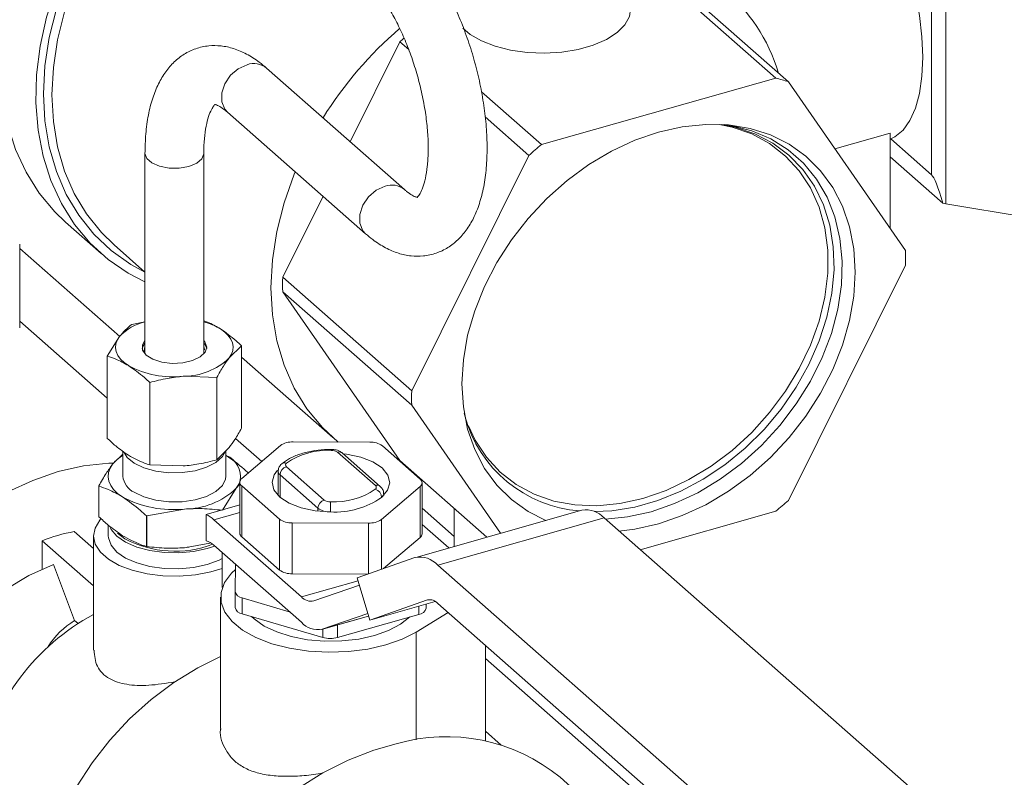
# Model space of a CAD drawing. Extents: x 19.1 to 29.8, y 0.6 to 8.7.
# Drawn here: x 26.4 to 26.5, y 4.4 to 4.5 of the extents above; entities that cross this region are included whole.
import ezdxf

# ---------------------------------------------------------------- set-up
doc = ezdxf.new("R2010")
doc.units = 0
doc.header["$MEASUREMENT"] = 0
doc.layers.get('0').update_dxf_attribs({"linetype": 'CONTINUOUS'})
doc.layers.add('D7', color=7, linetype='CONTINUOUS')

# ---------------------------------------------------------------- blocks, each defined once
blk = doc.blocks.new('A$C3A502C45')
at = {"color": 7, "linetype": 'Continuous', "lineweight": 15}
for p, q in [((5.04912532659138, 0.9854315611262994), (5.04912532659138, 0.9625186895796283)), ((5.047912871579499, 0.9649739226523018), (5.047912871579499, 0.9839731459553853)), ((5.023808664103811, 0.982774764128175), (5.034726908118699, 0.9731604063432755)), ((5.035793511538557, 0.9728499445256027), (5.024875267523655, 0.9824643023105004)), ((4.998701883272844, 0.967773194290702), (5.002910936203591, 0.9762285262362767)), ((5.002910936203591, 0.9762285262362767), (5.003658756509282, 0.9755700126540674)), ((5.003300442140215, 0.9637238077606405), (4.99161988829546, 0.9740094382737627)), ((5.014895783638337, 0.967530257637284), (5.034726908118699, 0.9731604063432755)), ((5.035793511538557, 0.9728499445256027), (5.045709073778738, 0.9585612726448396)), ((5.014895783638337, 0.967530257637284), (5.009808579957436, 0.9720099336956416)), ((4.988328589439661, 0.9702717779081347), (5.000009143284416, 0.9599861473950106)), ((5.010125722561796, 0.9698753491782561), (5.013829180218494, 0.9666141684513789)), ((5.044412423672739, 0.9685073690862609), (5.039729605691903, 0.9671778952270618)), ((5.044412423672739, 0.9604297907843033), (5.044412423672739, 0.9685073690862609)), ((5.044455309393655, 0.9680185734105109), (5.047912871579499, 0.9649739226523018)), ((4.981336460821197, 0.9667715700480297), (4.981336460821197, 0.949892066690774)), ((4.986316697077328, 0.949892066690774), (4.986316697077328, 0.9667715700480279)), ((5.003913617978299, 0.9466953478646243), (5.013829180218494, 0.9666141684513789)), ((5.048881434367004, 0.9625676544434327), (5.044412423672739, 0.9665029637936016)), ((4.99299537396341, 0.956309705649522), (4.996405263269622, 0.9631596423112985)), ((5.04912532659138, 0.9625186895796283), (5.068360443703114, 0.9593121056103335)), ((4.974620769941737, 0.9609584794972896), (4.977614413032384, 0.9583223453612035)), ((4.970733958490271, 0.9520283081328706), (4.970733958490271, 0.9591094999195189)), ((4.979196602701194, 0.951298272544987), (4.970733958490271, 0.9587502848959826)), ((4.978715190430435, 0.9590478893044363), (4.981336460821197, 0.9567396581132925)), ((5.045709073778738, 0.9573347216412618), (5.035793511538557, 0.9374159010545071)), ((5.003913617978299, 0.9466953478646243), (4.99299537396341, 0.956309705649522)), ((4.99299537396341, 0.9550831546459442), (5.003913617978299, 0.9454687968610465)), ((5.002910936203591, 0.9407944827651811), (4.99299537396341, 0.9550831546459442)), ((4.978141418984706, 0.946067743394039), (4.970733958490271, 0.9525905849218432)), ((4.980234352183459, 0.9523163377099184), (4.981336460821197, 0.9525208711353308)), ((4.978141418984706, 0.949638186846844), (4.979187885584082, 0.9512883944715647)), ((4.989511738913819, 0.950503804391376), (4.988465272314443, 0.9494758611530223)), ((4.989511738913819, 0.9435351692159273), (4.989511738913819, 0.950503804391376)), ((4.978141418984706, 0.942669551671397), (4.978141418984706, 0.949638186846844)), ((4.989511738913819, 0.9495406938415307), (4.997248701101981, 0.9427277006034416)), ((4.987418805715066, 0.9478256535283016), (4.984576225732795, 0.9479203813353507)), ((4.987418805715066, 0.9408570183528528), (4.987418805715066, 0.9478256535283016)), ((4.981733645750509, 0.9404242095805877), (4.981733645750509, 0.9473928447560347)), ((5.011434393156009, 0.9346310968698397), (5.003913617978299, 0.9454687968610465)), ((5.008444282783486, 0.9445086308882367), (5.008366142495859, 0.9447599586822637)), ((4.99122144368738, 0.9407094705920294), (4.989001781830339, 0.942664054426757)), ((4.987418805715066, 0.9408570183528528), (4.988465272314443, 0.9418849615912066)), ((4.992806616334661, 0.9420597702211388), (4.989531684464211, 0.9392700808471588)), ((5.000358663951715, 0.9423439108063061), (4.993889314283408, 0.9423671532170541)), ((5.004626833690239, 0.9392158485554134), (5.001432415892396, 0.9420287803401415)), ((4.979468872225141, 0.9413407838335228), (4.97859761185336, 0.9404831727616205)), ((4.979468872225141, 0.9415798438424403), (4.979468872225141, 0.9394615836699547)), ((4.988184285673384, 0.9394615836699547), (4.988184285673384, 0.9416089486559507)), ((5.000837390869606, 0.938679134459047), (4.997642973071763, 0.9414920662437734)), ((5.001248803226588, 0.9386072156154164), (4.998054385428745, 0.9414201474001445)), ((4.981733645750509, 0.9404242095805877), (4.984576225732795, 0.9403294817735368)), ((4.993312181276764, 0.9402625342601159), (4.996506599074607, 0.937449602475386)), ((5.010281797561206, 0.9343038696063015), (5.002910936203591, 0.9407944827651811)), ((4.992608471187111, 0.93987709936874), (4.992608471187111, 0.9378300291938615)), ((4.995965250100227, 0.9367567845880966), (4.992770832302398, 0.9395697163728229)), ((4.992770832302398, 0.9376788377549161), (4.992770832302398, 0.9395697163728229)), ((4.977427290033432, 0.9386400350253332), (4.977427290033432, 0.9360532969373594)), ((4.977433957664346, 0.9360314012696058), (4.977433957664346, 0.9386181393575797)), ((4.989055546045165, 0.9384399945782924), (4.989360377340859, 0.9387851237744869)), ((4.989360377340859, 0.938954950380996), (4.989360377340859, 0.9346419392663279)), ((4.989522738456145, 0.9386475673850789), (4.992717156253988, 0.9358346356003509)), ((4.989522738456145, 0.9386475673850789), (4.989522738456145, 0.9343345562704126)), ((5.001342955811708, 0.9358036457193553), (5.004617887682159, 0.9385933350933353)), ((5.004617887682159, 0.9385933350933353), (5.004617887682159, 0.934280323978669)), ((5.004789194805511, 0.9345954544448318), (5.004789194805511, 0.9389084655594999)), ((4.987885224225238, 0.9365968568420069), (4.989055546045165, 0.9384399945782924)), ((5.001541100959273, 0.9378300291938615), (5.001541100959273, 0.9379863165717559)), ((4.986509355239619, 0.9362329811589021), (4.989360377340859, 0.9370423996268258)), ((4.98145134471585, 0.9361070483742182), (4.98145134471585, 0.9335203102862444)), ((4.981492602940321, 0.9360989877092187), (4.984671618285986, 0.9366865799538218)), ((4.981492602940321, 0.9335122496212449), (4.981492602940321, 0.9360989877092187)), ((4.986509355239619, 0.9339887717441879), (4.986509355239619, 0.9362329811589021)), ((4.987166647126031, 0.9357788856878724), (4.989360377340859, 0.9364016959245021)), ((4.995965250100227, 0.936504174083165), (4.995965250100227, 0.9367567845880966)), ((5.01832700780156, 0.9365879423057102), (5.004251934467817, 0.9325919633588189)), ((5.007504735625034, 0.9343626373485883), (5.004789194805511, 0.9367538809389231)), ((5.007504735625034, 0.9367492872951466), (5.007504735625034, 0.9335154487740951)), ((5.034726908118699, 0.9364998118686021), (5.02325101147153, 0.9332417513021376)), ((4.978223813161108, 0.9353251883574671), (4.978223813161108, 0.9344239866880244)), ((4.987166647126031, 0.9357788856878724), (4.994577100101807, 0.9292534090489433)), ((4.992717156253988, 0.9358346356003509), (4.992717156253988, 0.9315216244856845)), ((4.993790908194669, 0.935519505134188), (5.000260257862962, 0.93549626272344)), ((4.993790908194669, 0.935519505134188), (4.993790908194669, 0.9312064940195199)), ((5.000260257862962, 0.93549626272344), (5.000260257862962, 0.9312069412391928)), ((5.001342955811708, 0.9358036457193553), (5.001342955811708, 0.9315832149983727)), ((5.004789194805511, 0.9353902570426413), (5.007061246296388, 0.9333895400858498)), ((5.006122152818904, 0.9319348663720053), (5.020197226152661, 0.9359308453188966)), ((5.020197226152661, 0.9359308453188966), (5.046713678429015, 0.9125810594903925)), ((4.976978754097061, 0.9333335911153267), (4.975343695515932, 0.9347733865784882)), ((4.976978754097061, 0.9344239866880244), (4.976978754097061, 0.9247374786832587)), ((4.979635914330657, 0.9341625380670848), (4.979015407533709, 0.9346499825421102)), ((4.989522738456145, 0.9343345562704126), (4.992717156253988, 0.9315216244856845)), ((5.001526538589602, 0.9316470161555053), (5.004617887682159, 0.934280323978669)), ((4.976978754097061, 0.9301816355469885), (4.972636950644059, 0.9340049290887009)), ((4.972636950644059, 0.9340049290887009), (4.972636950644059, 0.931600214014928)), ((4.986833234351138, 0.9338082330934796), (4.984671618285986, 0.9334086915066759)), ((4.994577100101807, 0.9270969034916092), (4.987166647126031, 0.9336223801305383)), ((4.987882259987515, 0.9300482013928786), (4.987882259987515, 0.9329922276924414)), ((4.973583117158299, 0.9319785047368878), (4.975382122257372, 0.9272390236157513)), ((4.98899286575957, 0.9320142534654554), (4.988959716437734, 0.929707537559791)), ((4.999298235633518, 0.9308726063297144), (5.0041827687416, 0.9325701449983086)), ((5.006122152818904, 0.9319348663720053), (5.032638605095258, 0.908585080543503)), ((4.993790908194669, 0.9312064940195199), (5.000192790286732, 0.9311834939993062)), ((4.994577100101807, 0.9292534090489433), (4.999374228732322, 0.9306153362345739)), ((4.995634945962166, 0.9289068934345934), (4.999483770607284, 0.9302444887623675)), ((5.000356081493862, 0.9272913323793652), (4.999298235633518, 0.9308726063297144)), ((4.988959716437734, 0.929707537559791), (4.988959716437734, 0.9283597215864567)), ((4.987736843092918, 0.9292274329622447), (4.987736843092918, 0.9181231342627161)), ((4.98957448242956, 0.9291661885854161), (4.993553256915874, 0.9279984765551674)), ((4.98957448242956, 0.9291661885854161), (4.98957448242956, 0.9278183726120819)), ((5.005240614601945, 0.9289888710479612), (5.000356081493862, 0.9272913323793652)), ((5.000356081493862, 0.9272913323793652), (5.005902358356664, 0.9288659462411815)), ((5.004502829676142, 0.9284686135232381), (5.004502829676142, 0.9277647395892465)), ((5.005133090608467, 0.9283016155595867), (5.005138082288838, 0.9286489647019582)), ((5.005133090608467, 0.928647547540626), (5.005133090608467, 0.9283016155595867)), ((5.005240614601945, 0.9289888710479612), (5.005304013665565, 0.9290068703377301)), ((5.032638605095258, 0.9053503222075019), (5.006122152818904, 0.9287001080360042)), ((4.98957448242956, 0.9278183726120819), (4.996387760040676, 0.9258187754347915)), ((4.996277298602806, 0.926499542594506), (5.000256282836347, 0.9276291947711002)), ((5.000189001180857, 0.9278569727954675), (4.996340176535725, 0.9265193774676952)), ((4.996340176535725, 0.9265193774676952), (5.000255742267143, 0.9276310248358381)), ((4.997632786964843, 0.9258143024307586), (5.004502829676142, 0.9277647395892465)), ((5.004304319089002, 0.9262723089599465), (5.007004075562676, 0.9279235068915632)), ((4.975668112270668, 0.9269871873033431), (4.975382122257372, 0.9272390236157513)), ((4.997632786964843, 0.9268843720606839), (4.997632786964843, 0.9258143024307586)), ((4.996387760040676, 0.9265309031117628), (4.996387760040676, 0.9258187754347915)), ((5.004304319089002, 0.9171403712739945), (5.004304319089002, 0.9262723089599465)), ((5.010157734095174, 0.9170376340836022), (5.010157734095174, 0.9251464667904727)), ((5.045667923640096, 0.8927651365324678), (5.010157734095174, 0.9240346032002584)), ((5.011479664780779, 0.9167108410783165), (5.010157734095174, 0.9178749032261209)), ((5.000718712828416, 0.9162802017810883), (5.002590872596215, 0.916811716668434)), ((5.020692153757253, 0.9102575083043121), (5.016465637563428, 0.9139792825031385))]:
    blk.add_line(p, q, dxfattribs=at)
at = {"color": 7, "linetype": 'Continuous', "lineweight": 15, "flags": 128}
for points in [[(5.047171056196277, 0.9749250349312923), (5.047101448263021, 0.9766544005235787), (5.046894108035502, 0.9784694980219086), (5.046553454610674, 0.9803316417743986), (5.046086748424898, 0.9822011434199158), (5.045503936510215, 0.9840381577766255), (5.04481744049076, 0.9858035320728487), (5.044041891837324, 0.9874596404204148), (5.043193820022978, 0.9889711857451466), (5.042291300226083, 0.9903059520827213), (5.041353568089178, 0.9914354912060048), (5.040400609744736, 0.9923357289496373), (5.039452735845373, 0.9929874783090575), (5.038530148677609, 0.9933768483782046), (5.037652511585179, 0.9934955404100627), (5.037026245718479, 0.9934026954637076)], [(4.973063683574736, 0.9882682432779148), (4.973017141098353, 0.9881864090052943), (4.971797711470714, 0.9858177572965765), (4.970793552581739, 0.9833960729979392), (4.970015308765468, 0.9809470265653868), (4.969471229599947, 0.9784965785003585), (4.969167082459677, 0.976070704161943), (4.969106091380027, 0.9736951184216149), (4.969288902881601, 0.9713950030791949), (4.969713579117013, 0.9691947399295202), (4.970375618412504, 0.9671176523093337), (4.971268002986875, 0.9651857578641287), (4.972381273341597, 0.9634195351556265), (4.973703628533997, 0.9618377065839177), (4.974620769941737, 0.9609584794972896)], [(4.975990974885704, 0.985515281733953), (4.974791354561361, 0.9831816231604922), (4.973787195672386, 0.9807599388618513), (4.973008951856116, 0.9783108924292989), (4.972464872690594, 0.9758604443642724), (4.972160725550324, 0.9734345700258551), (4.972099734470675, 0.9710589842855271), (4.972282545972249, 0.9687588689431088), (4.97270722220766, 0.9665586057934341), (4.973369261503152, 0.9644815181732476), (4.974261646077522, 0.9625496237280426), (4.975374916432244, 0.9607834010195404), (4.976697271624644, 0.9592015724478316), (4.978214694360702, 0.9578209057892924), (4.979911099581926, 0.9566560364539711), (4.981336460821197, 0.9559101292180756)], [(4.976428747788859, 0.9851297888549091), (4.975735645632682, 0.9838149861017431), (4.97467312660973, 0.9814365825404465), (4.973834402531082, 0.9790224845643607), (4.973228662633261, 0.976599141536088), (4.972862543529345, 0.9741931041089664), (4.97274005649686, 0.971830733332542), (4.972862543529345, 0.9695379118354026), (4.973228662633261, 0.9673397602496685), (4.973834402531082, 0.9652603619841109), (4.97467312660973, 0.9633224993612686), (4.975735645632682, 0.9615474040095577), (4.977010318419175, 0.9599545242451182), (4.978483179387425, 0.9585613119919785), (4.980138091564442, 0.9573830315751337), (4.981336460821197, 0.9567219948801586)], [(4.976999084633491, 0.9846275631788046), (4.976392585159331, 0.9834704065607713), (4.975351838381854, 0.9811407392432976), (4.974530300731061, 0.9787761089309335), (4.973936973145356, 0.9764024230082136), (4.973578356245952, 0.9740456880748312), (4.973458379114632, 0.971731725011896), (4.973578356245952, 0.9694858860829534), (4.973936973145356, 0.967332777169279), (4.974530300731061, 0.965295988182703), (4.975351838381854, 0.963397834609582), (4.976392585159331, 0.9616591130176815), (4.977641138424005, 0.9600988732046112), (4.978715190430435, 0.9590478893044363)], [(5.022445444393455, 0.9790069155802783), (5.022338640293455, 0.9783775663454115), (5.02195069527545, 0.977670210134427), (5.021293767704819, 0.977014397901236), (5.02039318901133, 0.9764354180676715), (5.019283685924279, 0.9759555963628443), (5.018008041393827, 0.9755934349327404), (5.016615444860761, 0.975362898888946), (5.015159595488925, 0.9752728778075159), (5.013696631500807, 0.9753268429428186), (5.012282965461722, 0.975522713374378), (5.010973108985425, 0.9758529362481205), (5.009817570741063, 0.9763047780179015), (5.008860908815677, 0.9768608154569236), (5.008246146534901, 0.9773846090167133)], [(4.989974238867561, 0.9742971136482836), (4.989233629852336, 0.9739567980972215), (4.988582349214582, 0.9733974232272953), (4.988098951011068, 0.9726864579033077), (4.987841740199357, 0.9719096550360664), (4.987841740199357, 0.9711607085157468), (4.988098951011068, 0.9705299523459754), (4.988328589439661, 0.9702717779081347)], [(5.044455309393655, 0.9680185734105109), (5.04481744049076, 0.9681916188943873), (5.045503936510215, 0.9687479675744122), (5.046086748424898, 0.9695585600520449), (5.046553454610674, 0.9706061199559315), (5.046894108035502, 0.9718683203654432), (5.047101448263021, 0.9733182596702203), (5.047171056196277, 0.9749250349312923)], [(5.015267767544458, 0.935719409732485), (5.013771027742933, 0.9364698582043438), (5.012349402850305, 0.937482040478633), (5.01110950114888, 0.938706146534896), (5.010069403197491, 0.940124326150384), (5.009244275966338, 0.9417158990728396), (5.008646151668501, 0.9434576565851476), (5.0082837523031, 0.9453241999406785), (5.008162362468923, 0.9472883107342192), (5.0082837523031, 0.9493213478076097), (5.008646151668501, 0.9513936649023176), (5.009244275966338, 0.95347504296865), (5.010069403197491, 0.9555351308275455), (5.01110950114888, 0.9575438877591083), (5.012349402850305, 0.959472021563947), (5.013771027742933, 0.961291415709411), (5.015353645334613, 0.9629755393319375), (5.017074177497108, 0.9644998341167952), (5.018907534997183, 0.9658420724136079), (5.020826983354141, 0.9669826813655522), (5.022804532688696, 0.9679050283256796), (5.024811345878518, 0.9685956633983661)], [(5.019386271949045, 0.9364718577286837), (5.020855430040413, 0.9365427920518545), (5.022797046690542, 0.9368545889233069), (5.024753492200489, 0.9374100329258432), (5.026695108850618, 0.9382007040945766), (5.028592463711689, 0.93921461666055), (5.030416794818052, 0.9404364007427937), (5.03214044716978, 0.9418475353400364), (5.033737291954196, 0.9434266290902151), (5.035183122632105, 0.9451497445417196), (5.036456021884234, 0.94699076102075), (5.037536693855429, 0.9489217705941115), (5.038408756660203, 0.9509135011250365), (5.039058990715347, 0.9529357600089359), (5.039477539135419, 0.9549578918625024), (5.039658057153005, 0.9569492432280899), (5.039597808298964, 0.958879627248864), (5.039297705884508, 0.960719781270793), (5.038762299156346, 0.9624418104346599), (5.037999704334709, 0.9640196105336756), (5.037021481579728, 0.9654292637266622), (5.035842459751237, 0.9666494011081355), (5.034480511618341, 0.9676615266391302), (5.03295628292642, 0.9684502975282996), (5.031292879428733, 0.969003756812997), (5.030121619008526, 0.9692373145795745)], [(5.024811345878518, 0.9685956633983661), (5.026818159068341, 0.9690445155690792), (5.028795708402896, 0.9692450395624412), (5.030715156759854, 0.9691943112870902), (5.032548514259929, 0.9688930704755077), (5.034269046422423, 0.9683457098970649), (5.035851664014103, 0.9675602113015422), (5.037273288906732, 0.9665480290272512), (5.038513190608157, 0.96532392297099), (5.039553288559546, 0.963905743355502), (5.040378415790698, 0.9623141704330429), (5.040976540088536, 0.9605724129207367), (5.041338939453937, 0.9587058695652075), (5.041460329288128, 0.9567417587716651), (5.041338939453937, 0.9547087216982764), (5.040976540088536, 0.9526364046035685), (5.040378415790698, 0.950555026537236), (5.039553288559546, 0.9484949386783406), (5.038513190608157, 0.9464861817467778), (5.037273288906732, 0.9445580479419391), (5.035851664014103, 0.942738653796475), (5.034269046422423, 0.9410545301739486), (5.032548514259929, 0.9395302353890909), (5.030715156759854, 0.9381879970922782), (5.028795708402896, 0.9370473881403321), (5.026818159068341, 0.9361250411802065), (5.024811345878518, 0.9354344061075182), (5.022804532688696, 0.9349855539368068), (5.021456394541573, 0.9348220502245628)], [(5.029927886896772, 0.9692458751346535), (5.031032775520401, 0.9690099301782844), (5.032694825014588, 0.9684313555993107), (5.034211571182439, 0.9676123569562591), (5.03555909403083, 0.9665658503469814), (5.036716142319477, 0.9653083398058584), (5.037664468705671, 0.9638596570253224), (5.03838911751582, 0.9622426485982238), (5.038878660605278, 0.9604828157134122), (5.039125377587112, 0.9586079119867534), (5.039125377587112, 0.9566475057700323), (5.038878660605278, 0.9546325138403731), (5.03838911751582, 0.9525947138242064), (5.037664468705671, 0.9505662430451096), (5.036716142319477, 0.9485790916990204), (5.03555909403083, 0.9466645983497308), (5.034211571182439, 0.944852955701025), (5.032694825014588, 0.9431727344396919), (5.031032775520401, 0.9416504326587418), (5.029251634213281, 0.9403100579666361), (5.027379490755621, 0.9391727488729735), (5.025445869968138, 0.9382564414215544), (5.023481266205707, 0.9375755863282631)], [(5.030376937591654, 0.9692221941429953), (5.030937788285158, 0.9691371416217152), (5.032693124993841, 0.9686967639537123), (5.034319323145326, 0.9680120136130945), (5.03579173123326, 0.9670932707170294), (5.037088029051944, 0.9659544624713021), (5.038188566047822, 0.9646128520480879), (5.039076659201854, 0.9630887768938354), (5.03973884592709, 0.961405340434327), (5.040165088147788, 0.9595880618502886), (5.040348924466372, 0.9576644892326236), (5.040287568111623, 0.955663781981432), (5.039981949183343, 0.9536162687792356), (5.039436700552969, 0.9515529878390563), (5.038660087633929, 0.949505216396755), (5.037663883086438, 0.9475039965800178), (5.036463188355967, 0.9455796648413326), (5.035076204750695, 0.9437613920882981), (5.033523957528288, 0.9420767414824134), (5.031829977174354, 0.9405512506096194), (5.030019942704314, 0.9392080443565476), (5.028121292395667, 0.9380674843608112), (5.026162807851748, 0.9371468603493156), (5.024174177701838, 0.9364601280436471)], [(4.981336460955021, 0.9667711618607786), (4.981480574292718, 0.9663541522587522), (4.981907586269415, 0.965978135207223), (4.982566057084611, 0.9656978181073477), (4.983376565439997, 0.9655470113384084), (4.984241352066107, 0.965543904422411), (4.985056110932916, 0.96568887209928), (4.985722570096542, 0.9659644291276877), (4.986160344745954, 0.9663373392632195), (4.986316632797582, 0.966762624039962), (4.986316679262956, 0.9667668604971631)], [(4.994052076364781, 0.9652318052714861), (4.993965268501697, 0.9650198893338402), (4.993109363053364, 0.9626069040696059), (4.992490919788366, 0.9601827503613922), (4.99211700465807, 0.9577751250946136), (4.991991889786178, 0.9554115363109013), (4.99211700465807, 0.9531189889181881), (4.992490919788366, 0.9509236761492765), (4.993109363053364, 0.9488506802941288), (4.993965268501697, 0.9469236861250643), (4.995048857085479, 0.9451647102891769), (4.99634774838978, 0.9435938497596901), (4.99769145496866, 0.942353493279029)], [(5.001654792712316, 0.9640114831351596), (5.000914183697091, 0.9636711675840974), (5.000262903059337, 0.9631117927141712), (4.999779504855837, 0.9624008273901854), (4.999522294044112, 0.9616240245229442), (4.999522294044112, 0.9608750780026227), (4.999779504855837, 0.9602443218328514), (5.000009852277728, 0.9599855234923584)], [(4.98771562553091, 0.9519376076299633), (4.988088415913637, 0.9516704890636589), (4.988388285084298, 0.9513813262791402), (4.988610102198237, 0.9510750669318249), (4.988750071903141, 0.9507569512040561), (4.988805799278566, 0.9504324221441323), (4.98877633081365, 0.9501070325342482), (4.988662170721994, 0.9497863498808403), (4.988465272314443, 0.9494758611530223)], [(4.979937532367614, 0.9488266479946219), (4.979564741984888, 0.949093766560928), (4.979264872814227, 0.949382929345445), (4.979043055700288, 0.9496891886927603), (4.978903085995384, 0.9500073044205308), (4.978847358619959, 0.9503318334804529), (4.978876827084875, 0.9506572230903387), (4.97899098717653, 0.9509779057437449), (4.979187885584082, 0.9512883944715647)], [(4.981336460821197, 0.9509526855528563), (4.981119046115865, 0.9505895517677008), (4.981131046816529, 0.9501387457287311), (4.981435150249254, 0.9497143139149777), (4.981998402088465, 0.949362250099199), (4.98275976525764, 0.9491207058586646), (4.983636734243618, 0.9490158562597877), (4.984534275849185, 0.9490590633835083), (4.985355127514609, 0.9492456450675526), (4.98601033722511, 0.9495553822913312), (4.986428902841908, 0.9499547102205881), (4.986565466285725, 0.9504003554779725), (4.986405228788428, 0.9508440254849493), (4.986316697077328, 0.9509526855528563)], [(4.981336460821197, 0.9507370349971218), (4.981119046115865, 0.9503739012119681), (4.981095951241556, 0.950274302525969)], [(4.986557206656983, 0.9502743025259264), (4.986405228788428, 0.9506283749292148), (4.986316697077328, 0.9507370349971218)], [(4.986376459912407, 0.950166477256559), (4.986376234069752, 0.9501834455562452), (4.986316697077328, 0.9504408878223458)], [(5.023481266205707, 0.9375755863282631), (5.021516662443275, 0.9371409210846462), (5.019583041655792, 0.9369593006212504), (5.017710898198132, 0.9370335892012776), (5.015929756891012, 0.9373626152494445), (5.014267707396826, 0.9379411898284182), (5.012750961228974, 0.9387601884714698), (5.011403438380583, 0.9398066950807458), (5.010246390091936, 0.9410642056218705), (5.009298063705728, 0.9425128884024065), (5.008726594044262, 0.9437269532095502)], [(4.980423663190322, 0.940567581187084), (4.97983508608111, 0.9410543273690539), (4.979565526792939, 0.9414722702412881)], [(4.98811115813551, 0.9415311373200623), (4.98788543564379, 0.941135642700683), (4.987336655080838, 0.9406374082453688), (4.986548668630192, 0.9402271681480716), (4.985575176266252, 0.9399328795934672), (4.98448251988485, 0.9397745978602217), (4.983345162212686, 0.9397631095868757), (4.982240612295541, 0.9398991976802797), (4.981244143384913, 0.940173587961759), (4.980423663190322, 0.940567581187084)], [(5.00136979383592, 0.9376711861055913), (5.001875939125995, 0.9382699522505025), (5.002054893769809, 0.9389138159541126), (5.001894462304122, 0.939558898969052), (5.001405577868184, 0.9401612399539054), (5.000621557128397, 0.9406797903659712), (4.999595829802502, 0.941079211851612), (4.998398297512679, 0.941332284496653), (4.998114829583315, 0.9413669216499905)], [(4.978656103401789, 0.9405767244474497), (4.978262971949036, 0.9405631179321361), (4.976141387891772, 0.9403358991576951), (4.973990323079988, 0.9398508119420228), (4.971839258268218, 0.9391145044981517), (4.969717674210941, 0.938137068060378), (4.96765464762332, 0.936931898581955), (4.965678452679128, 0.9355155131410005), (4.963816173507922, 0.9339073235707804), (4.962093333001803, 0.9321293704168241), (4.960533543019281, 0.9302060208670309), (4.959158180780278, 0.9281636347947071), (4.95798609588725, 0.9260302034914538), (4.957033351987732, 0.9238349660411753), (4.956313006619027, 0.9216080085928304), (4.955834932252131, 0.9193798520240186), (4.955605680987659, 0.9171810336465178), (4.955628394758008, 0.9150416886865855), (4.955902762266618, 0.9129911372759114), (4.956425023254326, 0.9110574826136251)], [(4.979442651190098, 0.9377081690454858), (4.979022423231172, 0.9380092784493534), (4.978684395708555, 0.938335237198201), (4.978434352366861, 0.9386804680474619), (4.978276571517, 0.9390390640015909), (4.978213752833057, 0.939404889384388), (4.978246971160132, 0.9397716848221318), (4.97837565812344, 0.9401331743431847), (4.97859761185336, 0.9404831727616205)], [(4.988184285673384, 0.9394615836699547), (4.988157611830601, 0.9392208753016646), (4.98788543564379, 0.9386686003430924), (4.987336655080838, 0.9381703658877782), (4.986548668630192, 0.9377601257904811), (4.985575176266252, 0.9374658372358784), (4.98448251988485, 0.9373075555026311), (4.983345162212686, 0.9372960672292869), (4.982240612295541, 0.9374321553226892), (4.981244143384913, 0.9377065456041684), (4.980423663190322, 0.9381005388294934)], [(4.992566709954062, 0.9399900088337994), (4.992273633020375, 0.9395934636899916), (4.99209467837656, 0.9389495999863833), (4.992255109842247, 0.9383045169714421), (4.992743994278186, 0.9377021759865887), (4.993528015017986, 0.937183625574523), (4.994553742343882, 0.9367842040888839), (4.995751274633704, 0.9365311314438411), (4.997039002040921, 0.936441654121932)], [(4.989361697110127, 0.9389927710943731), (4.989277499775085, 0.9387899929967247), (4.989055546045165, 0.9384399945782924)], [(5.024174177701838, 0.9364601280436471), (5.022185547551928, 0.9360176976055428), (5.020312456637029, 0.9358293759706235)], [(4.977575084832182, 0.9358214420996891), (4.977507805378508, 0.9357436273368265), (4.977105867625411, 0.9350806343309372), (4.976979076583561, 0.934390758093393), (4.977132623093098, 0.933702242238418), (4.977560220941911, 0.9330432746860087), (4.978244364223798, 0.9324408336451917), (4.979157044032434, 0.9319195831229568), (4.980260895149215, 0.9315008631769306), (4.981510725779714, 0.9312018162509013), (4.982855367711082, 0.9310346853611584), (4.984239771144644, 0.9310063128659607), (4.985607258441178, 0.931117860338599), (4.986901844510101, 0.9313647610124374), (4.987882259987515, 0.9316651755073551)], [(4.987245884047425, 0.9335526058966082), (4.986593025912498, 0.9333357322766709), (4.985439511996915, 0.9330890134662866), (4.98420511888331, 0.9329768209084968), (4.982951744196768, 0.9330047804066215), (4.981742237377702, 0.9331714899546792), (4.980637248148497, 0.9334685900398085), (4.979692185283113, 0.9338811828231606), (4.978954438179883, 0.9343885791797408), (4.978461000559122, 0.9349653361375285), (4.978377934663499, 0.9351192576582896)], [(4.987882259987515, 0.9324912143402706), (4.987607818625662, 0.9323567898549516), (4.986593025912498, 0.9319879163033349), (4.985439511996915, 0.9317411974929541), (4.98420511888331, 0.9316290049351625), (4.982951744196768, 0.9316569644332873), (4.981742237377702, 0.931823673981345), (4.980637248148497, 0.9321207740664743), (4.979692185283113, 0.9325333668498264), (4.978954438179883, 0.9330407632064066), (4.978461000559122, 0.9336175201641943), (4.978236615443535, 0.9342347167209972), (4.978223813161108, 0.9344239866880244)], [(4.984919244570747, 0.9334526371667327), (4.985009855878303, 0.9334626142793567), (4.98503933227498, 0.9334660400301154)], [(4.973583117158299, 0.9319785047368878), (4.971512775158772, 0.9310671338569403), (4.969585357898922, 0.9299105175343634), (4.96782539676235, 0.9285233767116772), (4.966255291819195, 0.9269233663535594), (4.964895026727092, 0.9251308507416258), (4.963761914387348, 0.9231686442861324), (4.962870376593344, 0.9210617211534284), (4.962231760475802, 0.9188368974049297), (4.961854194081155, 0.9165224896931647), (4.961742482921025, 0.9141479548589491), (4.961898048809672, 0.9117435150166742), (4.962318911767667, 0.9093397728995214), (4.962999715222338, 0.9069673223603143), (4.963931794183978, 0.9046563589853811), (4.965103285530319, 0.9024362957774201), (4.966499278995613, 0.9003353887987373), (4.968102006942331, 0.898380377539576), (4.969891070500509, 0.8965961445887576), (4.971843699196214, 0.8950053989381921), (4.973935040764914, 0.8936283869520629), (4.974636232701982, 0.8932320360603683)], [(4.988986346128883, 0.931560580962806), (4.98866017134003, 0.9312517500072808), (4.98806748064878, 0.9304588577563404), (4.987770841851059, 0.9296254910655009), (4.987780004863609, 0.9287790410106993), (4.988094668516752, 0.9279473286915483), (4.988704490453273, 0.9271576908081389), (4.989589427060722, 0.9264360811590358), (4.990720392264407, 0.9258062175924682), (4.992060213527793, 0.9252888024486765), (4.993564853638475, 0.9249008421159068), (4.995184858122258, 0.9246550880648492), (4.99686698071153, 0.924559617733621), (4.998555933442319, 0.9246175690387233), (5.000196203857755, 0.9248270372380816), (5.001733879590077, 0.9251811375360681), (5.003118420351072, 0.9256682313727786), (5.004304319089002, 0.9262723089599465)], [(4.990363685322023, 0.9275867531234656), (4.990578598380694, 0.9273831349867567), (4.991423030177515, 0.926784900980806), (4.992484655783869, 0.9262805321091125), (4.993722677523053, 0.9258894109845652), (4.995089518913957, 0.9256265681726354), (4.99653265300843, 0.9255021045751821), (4.997996620972543, 0.9255208032584559), (4.999425163338458, 0.9256819456425447), (5.000763382024161, 0.9259793391159956), (5.001959850036073, 0.926401555014408), (5.002968587779449, 0.9269323678175834), (5.003750639947185, 0.9275511894179846)], [(4.987736843092918, 0.924203233008118), (4.985797476979855, 0.9232420374417831), (4.983776837085159, 0.9219987219258261), (4.981847390158123, 0.9205533379775837), (4.980034965273603, 0.9189252346289685), (4.978363824958478, 0.9171362069356732), (4.976856340394704, 0.9152102042116308), (4.975532691941254, 0.9131730094249022), (4.974410598984178, 0.9110518940468388), (4.973505082731151, 0.908875252975001), (4.97282826512587, 0.9066722244169991), (4.972389206574377, 0.9044722998238228), (4.972193784655389, 0.902304929094381), (4.972244615438456, 0.9001991263362825), (4.972541018463261, 0.8981830814604628), (4.973079025848719, 0.8962837828091459), (4.973851435410225, 0.8945266558689369), (4.974847907073553, 0.8929352229055141), (4.976055101295273, 0.8915307880763201), (4.976600984722225, 0.8910190358426426)], [(5.000718712828416, 0.9162802017810883), (4.998539459490701, 0.9154343208964697), (4.996399587728959, 0.9143574281251752), (4.994326148107689, 0.9130631366929691), (4.9923453514089, 0.911567808007355), (4.990482237296121, 0.9098903448296163), (4.988760357782795, 0.908051952321081), (4.98720147950641, 0.9060758699842513), (4.985825308571847, 0.903987077887427), (4.984649241442469, 0.9018119808864498), (4.983688145027713, 0.899578074835425), (4.982954168747526, 0.8973135990059085), (4.982456590948871, 0.8950471791083885), (4.982201701616333, 0.8928074654287244), (4.982192722859011, 0.8906227706539109), (4.982429768179273, 0.8885207119655139), (4.982909841037866, 0.8865278619251207), (4.983626872733794, 0.8846694125650618), (4.984571799120104, 0.8829688569306793), (4.985732675185588, 0.8814476920998509), (4.986843947861203, 0.8803403392124878)]]:
    blk.add_lwpolyline(points, dxfattribs=at)
at = {"color": 7, "linetype": 'Continuous', "lineweight": 15}
for centre, radius, start, end in [((5.020650711334113, 0.9693164567623871), 0.01492883386584475, 16.62606765899607, 83.09524430138309), ((5.024626643075777, 0.9521797404143708), 0.03326784605791094, 130.8087257358537, 148.0276174719565), ((5.023878817835225, 0.9528971999110052), 0.0313688196815616, 131.0952420615751, 131.9460595742426), ((4.990541911571299, 0.972693676715382), 0.001700959228305872, 50.67293356863037, 109.495742203385), ((5.030957327386446, 0.9582224586339887), 0.01540623317564728, 71.70492310481988, 75.83713938971016), ((5.034705488183619, 0.9433868335249684), 0.03123026291977907, 129.3689137790071, 131.9486296790516), ((5.002222536637717, 0.9624055760603216), 0.001703311685464059, 51.18506669258711, 109.4702702935879), ((5.04973388118546, 0.9661817697388884), 0.003713286273252407, 256.7284379953544, 260.5674902044649), ((5.024982926408867, 0.9579479971430516), 0.02073521863011345, 358.3051433632719, 1.694856636727857), ((5.013721521332627, 0.955696430147734), 0.0207352186294584, 178.3051433632169, 181.6948566367828), ((4.982357583492885, 0.948312484814732), 0.00434776070163546, 103.5834733455932, 136.8060982546391), ((4.984827738019519, 0.9471444158557549), 0.005595943321978422, 58.93112887009552, 74.56896489826698), ((4.981962340153615, 0.9501649940686843), 0.0006839899868164722, 156.211643901955, 213.4982321187588), ((4.984586528056496, 0.9535341051990311), 0.005613733317100688, 269.8948507230988, 313.7044421610791), ((4.983726230741681, 0.9558943385556713), 0.00801913244911263, 241.8060704699771, 276.0845464214846), ((5.02463976534753, 0.9460820723628345), 0.02073521862947445, 178.3051433632169, 181.6948566367795), ((5.018933347191521, 0.9474139536459276), 0.0109116463620419, 195.114002033729, 265.7765580179386), ((4.993796159522375, 0.9406347831263506), 0.001734872888907819, 86.92199768470795, 124.7769854625983), ((5.000441798130325, 0.9406402997866579), 0.001705638237704625, 54.49386840401166, 92.7937492598156), ((4.981199443947972, 0.9383343610354764), 0.003374451375105171, 120.8535441473641, 140.4472415304599), ((4.987498318355634, 0.9394280044048209), 0.001923683812728271, 350.2015646487805, 68.27074576398687), ((4.996780055437796, 0.935586336159421), 0.006072055111151172, 86.92199768464228, 124.7769854626772), ((4.99825392568151, 0.9416606043063922), 0.001147881027039344, 176.3824859045763, 180.547710417922), ((4.997147664190734, 0.940797825967028), 0.0008528191188563203, 54.49386840413921, 92.79374925980255), ((4.997783486747181, 0.9410831725534123), 0.0004323634385523789, 51.20372323012256, 108.9649525421154), ((4.993533962559638, 0.9395313338280626), 0.0007640948954597296, 106.8731384080754, 177.1206668816984), ((4.99317328970271, 0.9401792219817366), 0.0004198072241453987, 70.03165176369662, 128.3030091543887), ((4.993423246990119, 0.940416598664271), 0.0001899248096208436, 124.1413436434144, 234.2119988738987), ((4.981126592303212, 0.9396090745717309), 0.001664268434889609, 185.0843403321763, 245.0159956272826), ((4.99302570630978, 0.9399008347104214), 0.0004178517836892639, 183.1173253780076, 232.4131931187981), ((4.979138289119916, 0.9391491024690843), 0.001785123955418077, 196.5691326405555, 197.303768512216), ((4.989744869882841, 0.9389556961933945), 0.0003798496192436749, 124.1413436440425, 234.2119988741055), ((5.000726325156265, 0.9385250700548902), 0.0001899248096223448, 304.1413436440873, 54.21199887362521), ((5.000977901364621, 0.9382702839562338), 0.0004323215618697355, 51.16965512290732, 108.9664140530288), ((5.004404702263528, 0.9389077197470996), 0.0003798496192441963, 304.1413436438999, 54.21199887399611), ((4.983713461432259, 0.9456752232304169), 0.00903956705325207, 241.8060704699609, 276.0845464215099), ((4.984683231580391, 0.9430146501791477), 0.006328080881694151, 269.8948507230858, 313.7044421611275), ((4.997411621085064, 0.9433711344847389), 0.006939491555624113, 266.9219976846815, 304.7769854625998), ((4.997369516708574, 0.9433553325597579), 0.006072055111167452, 266.9219976846815, 304.7769854626286), ((5.000600823262772, 0.9376338176205277), 0.0007698780072497311, 2.782126595479579, 72.45412445138628), ((5.001122602690614, 0.9380097627998865), 0.0004192107348748763, 306.1327733637012, 356.655229560664), ((4.996728380357482, 0.9367184020433346), 0.0007640948954596242, 106.8731384081031, 177.1206668816984), ((4.997001907955635, 0.9381438427521314), 0.0008528191188544957, 234.4938684040421, 272.7937492597504), ((5.070927071242878, 0.9364782071734048), 0.07388807824351389, 179.3689107612736, 180.0283447034063), ((5.014917203571969, 0.9606432359826336), 0.03123026292202602, 309.3689137790614, 311.9486296789301), ((4.979138289121948, 0.9365623643817376), 0.001785123957547136, 196.5691326412013, 197.3037685119986), ((4.983592670725614, 0.9469577289896218), 0.01105995239128952, 258.836419351474, 259.0541975399162), ((4.985096112827648, 0.9334845934058205), 0.003090451319189191, 47.93463553113793, 62.78741909191791), ((4.996955867862297, 0.9381452651415714), 0.001705638237694514, 234.4938684038836, 272.7937492599191), ((5.018661764616397, 0.9345506810580844), 0.002064581196310073, 41.95109083035076, 99.33128940245334), ((4.993707774016045, 0.9372231161538203), 0.001705638237690197, 234.4938684038202, 272.7937492599326), ((5.000353412623994, 0.9372286328141506), 0.001734872888913088, 266.9219976847467, 304.7769854625171), ((4.977971630975915, 0.9203657604773632), 0.0146453314968162, 100.3370523319266, 111.3619308153632), ((4.989777874953845, 0.934665891987219), 0.000418184157632363, 183.2835804840927, 232.4028608505355), ((5.004379832260554, 0.934613859676956), 0.0004097760922653539, 305.5167013569118, 357.4256745722944), ((4.983867567578301, 0.9422196404738781), 0.00910075757296401, 242.2911932606571, 290.6148469110988), ((4.983592670645223, 0.9443709904905884), 0.0110599519724449, 258.8364193477439, 259.0541975444368), ((4.986128547180172, 0.9325328438595513), 0.001504905572918099, 46.38487509421334, 75.34225730542732), ((5.00460687263039, 0.9305869294689835), 0.002028055212327534, 41.65510206099624, 102.0706998228483), ((4.993707774016045, 0.9329101050391557), 0.001705638237690923, 234.4938684038371, 272.7937492599326), ((4.989649815047585, 0.9298714820616958), 0.0007093052171104809, 193.3638400902541, 263.9033341447853), ((4.995403616568282, 0.9299886473596786), 0.001106211933995632, 221.6551020608768, 282.0706998228083), ((5.005433389096851, 0.9280874094437195), 0.0009218432783324211, 41.65510206099379, 102.0706998227421), ((4.985929701208988, 0.911054206548565), 0.01895334592617267, 118.181235368157, 167.8502366388618), ((4.989649815047571, 0.9285236660883598), 0.0007093052171094997, 193.3638400901626, 263.9033341448509), ((5.004428612463087, 0.9284902489369973), 0.0007292955562640879, 275.8408517009927, 345.0099390236394), ((4.995954627545927, 0.9283223006761752), 0.001843686556661732, 221.6551020609733, 282.0706998227821), ((4.997018393879216, 0.9280767844492424), 0.002344419703815962, 254.395612488322, 285.1926965750331), ((5.006838339472864, 0.9022188661143051), 0.01519842959530241, 50.69559840507259, 106.2284250574433)]:
    blk.add_arc(centre, radius, start, end, dxfattribs=at)
for centre, major_axis, ratio, start_param, end_param in [((5.049818419969299, 0.9547523840552454), (-0.002012383052169163, 0.01026443960212142), 0.0844910058190752, 5.561123452135607, 6.173678190474747), ((4.981593215915026, 0.9148255798949734), (-0.005722075346997419, 0.012663094694516), 0.64382714212591, 0.0613397378728275, 0.4071280982150716), ((4.981593215915026, 0.9148255798949734), (-0.008583113020495683, 0.01899464204177376), 0.6438271421259522, 1.276679867587147, 1.861481444462689)]:
    blk.add_ellipse(centre, major_axis=major_axis, ratio=ratio, start_param=start_param, end_param=end_param, dxfattribs=at)
for points, knots in [([(5.000009143284416, 0.9599861473950106), (5.000209537055127, 0.9598174412466669), (5.000753560190461, 0.9593594427397889), (5.001668769600457, 0.9587785458566209), (5.002753882052943, 0.958313629508833), (5.003832530397986, 0.9580789529129738), (5.004925587102491, 0.9580676650583282), (5.005996744244825, 0.9583015088737348), (5.006989816405735, 0.9587792294464244), (5.007845788272917, 0.9594499859003847), (5.008572899149911, 0.9602946398958245), (5.009182065183865, 0.9613193264906528), (5.009672743830052, 0.9625394707388377), (5.010032470943926, 0.9639557046484359), (5.010247845474552, 0.9655379303950937), (5.010316054006637, 0.9672387444425645), (5.010243333346125, 0.9690151624520826), (5.010037967131723, 0.9708389250798071), (5.009707658194074, 0.9726847740244686), (5.009259823301747, 0.9745273051031162), (5.008702103975267, 0.9763403407976696), (5.008042570992615, 0.9780973408805238), (5.00728938152271, 0.9797726477130055), (5.006449881384327, 0.9813422240227503), (5.005529441644356, 0.9827848480752728), (5.004547059330307, 0.9840553781487351), (5.003788658378156, 0.9848520499411499), (5.003367321081356, 0.9852290258789402), (5.003300442140215, 0.9852888633339774)], [0, 0, 0, 0, 0.02368128803875485, 0.06428926668679136, 0.1019184201143143, 0.1369575154473085, 0.1704032324143342, 0.2062521976072315, 0.2408110875960682, 0.2750999413439115, 0.3104428015954472, 0.3480812335104161, 0.3887284428841264, 0.4319597355274792, 0.4762921102246188, 0.520286072860602, 0.5637240955090491, 0.6066938385056554, 0.6493428009562917, 0.691810603225062, 0.7342221698240319, 0.7766819586323752, 0.8192877596494423, 0.8621768442498332, 0.9055143984077041, 0.9495011583053089, 0.9919843102270036, 1, 1, 1, 1]), ([(5.000009143284416, 0.9815512029683475), (5.000118035682945, 0.9814511402919841), (5.000423321406103, 0.9811706091720254), (5.000976635583285, 0.9805442811412615), (5.001647876037325, 0.9796244470913855), (5.002323398751841, 0.9785149680439744), (5.002975447641504, 0.9772426267329983), (5.003580142447007, 0.9758381597003556), (5.004116630856345, 0.9743384966601347), (5.004568024603586, 0.9727832479577856), (5.004921172221302, 0.971214506257942), (5.005167151212788, 0.9696754168043338), (5.005301699618485, 0.968209354487545), (5.005325913669978, 0.9668587334814482), (5.005247356301197, 0.9656645652497673), (5.005081957240009, 0.9646649215057046), (5.004856709595586, 0.9638919911903123), (5.004612811909936, 0.9633667378159103), (5.004409022453871, 0.9630907103213833), (5.004315377467691, 0.9630250605941448), (5.004375662695566, 0.963064429689906), (5.004447720869422, 0.9630581276994477), (5.004297386866767, 0.9630758260642356), (5.003969788914304, 0.9632190451932772), (5.003604360087181, 0.9634632881141254), (5.003360852081329, 0.9636720241240937), (5.003300442140215, 0.9637238077606387)], [0, 0, 0, 0, 0.02325017780400473, 0.06518312976967322, 0.1080925785255764, 0.1520855016856725, 0.1969277543334285, 0.2423816631922384, 0.2882353457000612, 0.3343055490386619, 0.3804288427841658, 0.4264024815792742, 0.4720554903431913, 0.5172000430915915, 0.5616202458053783, 0.6050832125787048, 0.6473950835838134, 0.6885557577638297, 0.7290989240892871, 0.7702445240336685, 0.815089860885763, 0.8674613244009113, 0.9075548663754837, 0.9460021059593601, 0.9866040971101218, 0.9999999999999999, 0.9999999999999999, 0.9999999999999999, 0.9999999999999999]), ([(4.99161988829546, 0.9740094382737627), (4.991419494524649, 0.9741781444221775), (4.990875471389032, 0.9746361429292403), (4.989960261982219, 0.9752170398102908), (4.988875149517725, 0.975681956166067), (4.987796501213069, 0.975916632735057), (4.986703444363258, 0.9759279206863543), (4.985632287788974, 0.9756940764931201), (4.984639213556591, 0.9752163572982226), (4.983783249375307, 0.9745455957321489), (4.983056108352997, 0.9737009617872516), (4.982447065948421, 0.9726761929628722), (4.981955872987413, 0.9714563908006753), (4.981598231725172, 0.9700387695294879), (4.981376416236174, 0.9684732498832638), (4.981349648021919, 0.9673332059006547), (4.981336460821197, 0.9667715700480297)], [0, 0, 0, 0, 0.04559890478453485, 0.1237905702392488, 0.1962464341878007, 0.2637150773295782, 0.3281156310888617, 0.3971436986407115, 0.4636876945365568, 0.5297117289834617, 0.5977652789755082, 0.6702390088807476, 0.7485062140663111, 0.8317491353858532, 0.9171122173845024, 1, 1, 1, 1]), ([(4.986316697077328, 0.9667715700480279), (4.986319621417778, 0.9669986777458064), (4.98632798807661, 0.9676484422518108), (4.986417652608537, 0.968606861851935), (4.986600090575038, 0.9695515012212095), (4.986835572771909, 0.9702624349776539), (4.987073285555553, 0.9707218040024124), (4.987258953072299, 0.9709371109215752), (4.987276699700587, 0.9709459790148038), (4.987285332782392, 0.9709502930159211)], [0, 0, 0, 0, 0.086812697574035, 0.2483747143165037, 0.4065813977308639, 0.56047056627401, 0.7103854540602339, 0.859113177692975, 0.9999999999999999, 0.9999999999999999, 0.9999999999999999, 0.9999999999999999]), ([(4.987234205231303, 0.9709334210073841), (4.987229999293106, 0.9709333772317486), (4.987217257819921, 0.9709332446177967), (4.987374824664073, 0.9709085647847573), (4.98773211299509, 0.9707356267033216), (4.988094816898993, 0.9704749739534329), (4.988299314658789, 0.9702972236670018), (4.988328589439661, 0.9702717779081347)], [0, 0, 0, 0, 0.1337115837112213, 0.4050659993723379, 0.6930338049550498, 0.9560563983560325, 1, 1, 1, 1]), ([(4.979187885584082, 0.9512883944715647), (4.979350703187094, 0.9514833213371858), (4.979703303066259, 0.9519054574452657), (4.980048535395014, 0.9521725686144809), (4.980234352183459, 0.9523163377099184)], [0, 0, 0, 0, 0.4617630709364414, 1, 1, 1, 1]), ([(4.986316697077328, 0.9526081864511156), (4.986422362268257, 0.9525726745787964), (4.986882282834856, 0.9524181048449307), (4.987353030525924, 0.9521466763490949), (4.987715625530925, 0.9519376076299615)], [0, 0, 0, 0, 0.2297466097258212, 1, 1, 1, 1]), ([(4.98771562553091, 0.9519376076299633), (4.988166379587284, 0.9516213892288832), (4.98877140640252, 0.9511969435485206), (4.989361319839588, 0.9506446348273538), (4.989511738913819, 0.950503804391376)], [0, 0, 0, 0, 0.7450150059530862, 0.9999999999999999, 0.9999999999999999, 0.9999999999999999, 0.9999999999999999]), ([(4.979937532367614, 0.9488266479946219), (4.979575415298839, 0.9490305582770056), (4.978970198538065, 0.9493713594466779), (4.978378920041663, 0.9495617228591566), (4.978141418984706, 0.949638186846844)], [0, 0, 0, 0, 0.5983262398374617, 1, 1, 1, 1]), ([(4.988465272314443, 0.9494758611530223), (4.98830245471143, 0.9492540999902808), (4.987949854832266, 0.9487738511858606), (4.987604622503511, 0.9481574327137494), (4.987418805715066, 0.9478256535283016)], [0, 0, 0, 0, 0.4617630709363831, 1, 1, 1, 1]), ([(4.981733645750509, 0.9473928447560347), (4.981583226676278, 0.9475336751920143), (4.98099331323921, 0.948085983913181), (4.980388286423974, 0.9485104295935418), (4.979937532367614, 0.9488266479946219)], [0, 0, 0, 0, 0.2549849940469026, 1, 1, 1, 1]), ([(4.984576225732795, 0.9479203813353507), (4.984133954513268, 0.9478732942698969), (4.983176166315474, 0.9477713219199693), (4.982238391036702, 0.9475252758416417), (4.981733645750509, 0.9473928447560347)], [0, 0, 0, 0, 0.4617630709364873, 0.9999999999999999, 0.9999999999999999, 0.9999999999999999, 0.9999999999999999]), ([(4.988465272314443, 0.9418849615912066), (4.988628089917455, 0.9421067227539481), (4.988980689796634, 0.9425869715583648), (4.989325922125374, 0.9432033900304795), (4.989511738913819, 0.9435351692159273)], [0, 0, 0, 0, 0.4617630709363675, 1, 1, 1, 1]), ([(4.978141418984706, 0.942669551671397), (4.978378920041663, 0.9424491128438923), (4.978970198538065, 0.9419003121768696), (4.979575415298839, 0.9414845248816981), (4.979937532367614, 0.941235748432808)], [0, 0, 0, 0, 0.4016737601625417, 1, 1, 1, 1]), ([(4.979937532367614, 0.941235748432808), (4.980388286423974, 0.9409884739803864), (4.98099331323921, 0.9406565686490218), (4.981583226676278, 0.9404714197671318), (4.981733645750509, 0.9404242095805877)], [0, 0, 0, 0, 0.7450150059530862, 0.9999999999999999, 0.9999999999999999, 0.9999999999999999, 0.9999999999999999]), ([(4.990082300507495, 0.9397391128105284), (4.989963411748718, 0.9398497001446771), (4.989348872091668, 0.9404213294820458), (4.988718736419145, 0.9408606603315413), (4.988210506708427, 0.9412149982944236)], [0, 0, 0, 0, 0.1934598644954788, 1, 1, 1, 1]), ([(4.997108333646736, 0.941733030601938), (4.996914578232207, 0.9417300813242324), (4.996352895108672, 0.9417215315785761), (4.995435448007825, 0.9416076858864777), (4.994427219220938, 0.9413494792524162), (4.993558463896363, 0.9409876594138762), (4.99312100014447, 0.9406629681633198), (4.992912970413954, 0.9405085658086954)], [0, 0, 0, 0, 0.1176775742143525, 0.3411388921154963, 0.5661106091273528, 0.7936700065628965, 0.9999999999999999, 0.9999999999999999, 0.9999999999999999, 0.9999999999999999]), ([(4.997108333646736, 0.941733030601938), (4.997206121201799, 0.9417278593597587), (4.997466831582756, 0.9417140723648938), (4.997798483409895, 0.9416118456929468), (4.997986692229716, 0.9414708569285271), (4.998054385428745, 0.9414201474001445)], [0, 0, 0, 0, 0.2776292300007538, 0.7401843954404956, 1, 1, 1, 1]), ([(4.97859761185336, 0.9404831727616187), (4.978412793691987, 0.940231359348294), (4.978018510986786, 0.9396941520031152), (4.977632408694419, 0.9390057511958805), (4.977427290033432, 0.9386400350253332)], [0, 0, 0, 0, 0.4687452909648305, 1, 1, 1, 1]), ([(4.984576225732795, 0.9403294817735368), (4.985018496952307, 0.9403765688389907), (4.985976285150116, 0.94047854118892), (4.986914060428873, 0.9407245872672441), (4.987418805715066, 0.9408570183528528)], [0, 0, 0, 0, 0.4617630709363676, 1, 1, 1, 1]), ([(4.992620727186292, 0.939878396146753), (4.992624207926085, 0.9399636264994946), (4.992631581751397, 0.9401441840155673), (4.992757645253434, 0.9403593738560474), (4.992868538114863, 0.9404658879744066), (4.992912970413954, 0.9405085658086954)], [0, 0, 0, 0, 0.3488920302628534, 0.7391155419912424, 1, 1, 1, 1]), ([(4.977433957664346, 0.9386181393575797), (4.977696314255226, 0.9385332363621828), (4.97835762445817, 0.9383192252831112), (4.979034379845018, 0.9379380958709795), (4.979442651190098, 0.9377081690454858)], [0, 0, 0, 0, 0.39672243029249, 1, 1, 1, 1]), ([(5.001248803226588, 0.9386072156154164), (5.001322071390149, 0.9385265747904672), (5.001461650375191, 0.9383729505701908), (5.00155183262703, 0.9381347553975772), (5.001532661334352, 0.9380098786498507), (5.001528844960077, 0.9379850197937412)], [0, 0, 0, 0, 0.4694866979949482, 0.8943922381173155, 1, 1, 1, 1]), ([(4.979442651190098, 0.9377081690454858), (4.97995064749756, 0.9373518511604768), (4.980627187215745, 0.9368773138499318), (4.981286974713313, 0.9362606701494034), (4.98145134471585, 0.9361070483742182)], [0, 0, 0, 0, 0.7508743297770977, 1, 1, 1, 1]), ([(4.979442651190098, 0.9344302805983382), (4.979034379845018, 0.9347107384981523), (4.97835762445817, 0.9351756288138127), (4.977696314255226, 0.9357883292596814), (4.977433957664346, 0.9360314012696058)], [0, 0, 0, 0, 0.6032775697075169, 1, 1, 1, 1]), ([(4.984671618285986, 0.9366865799538218), (4.985173611120103, 0.9367094817385606), (4.986244624817232, 0.9367583432431026), (4.987293418226699, 0.9366438507625858), (4.98785063363168, 0.9365830218392546)], [0, 0, 0, 0, 0.4687081364730967, 1, 1, 1, 1]), ([(4.98145134471585, 0.9335203102862444), (4.981286974713313, 0.9335721693502279), (4.980627187215745, 0.9337803336230479), (4.97995064749756, 0.9341515464304102), (4.979442651190098, 0.9344302805983382)], [0, 0, 0, 0, 0.2491256702228994, 1, 1, 1, 1]), ([(4.984671618285986, 0.9334086915066759), (4.984169585630383, 0.933385789109547), (4.983098571872418, 0.9333369301715067), (4.982049779060461, 0.933451424153926), (4.981492602940321, 0.9335122496212449)], [0, 0, 0, 0, 0.468745290964763, 1, 1, 1, 1]), ([(4.977020445872, 0.9247403289296905), (4.97706595126796, 0.9242615210911644), (4.977158912734481, 0.9232833804133413), (4.978221163643752, 0.9222710635451286), (4.9797553603578, 0.9217743125206042), (4.98165712246437, 0.9217114422405928), (4.983106244178359, 0.921933473049215), (4.983851113773142, 0.9220476001075895)], [0, 0, 0, 0, 0.1977880198410984, 0.4040545960741171, 0.5930623651395149, 0.7908281490404765, 1, 1, 1, 1]), ([(4.996394034394342, 0.914345625934164), (4.995859131540229, 0.9142598341947732), (4.994801235321859, 0.9140901608494758), (4.993311793322974, 0.9140428247957271), (4.991916259697263, 0.9141185071210316), (4.990639890277166, 0.9143820944748136), (4.989583852506399, 0.9148340734219964), (4.988745172711702, 0.9154676477533084), (4.988026030995826, 0.9164654716526375), (4.987607667036329, 0.9174145946177923), (4.987752395423513, 0.9180857057637226), (4.987760109260336, 0.9181214751243143)], [0, 0, 0, 0, 0.115178609030386, 0.227792792636654, 0.3435386976614405, 0.4578439246828852, 0.5760900747285373, 0.6805750913168196, 0.7884614615303805, 0.9887252680757465, 1, 1, 1, 1])]:
    blk.add_open_spline(points, degree=3, knots=knots, dxfattribs=at)

msp = doc.modelspace()

# ---------------------------------------------------------------- block references
at = {"layer": 'D7', "color": 7, "linetype": 'Continuous'}
msp.add_blockref('A$C3A502C45', (21.46867328580888, 3.50998174564252), dxfattribs=at)

doc.saveas('drawing.dxf')
